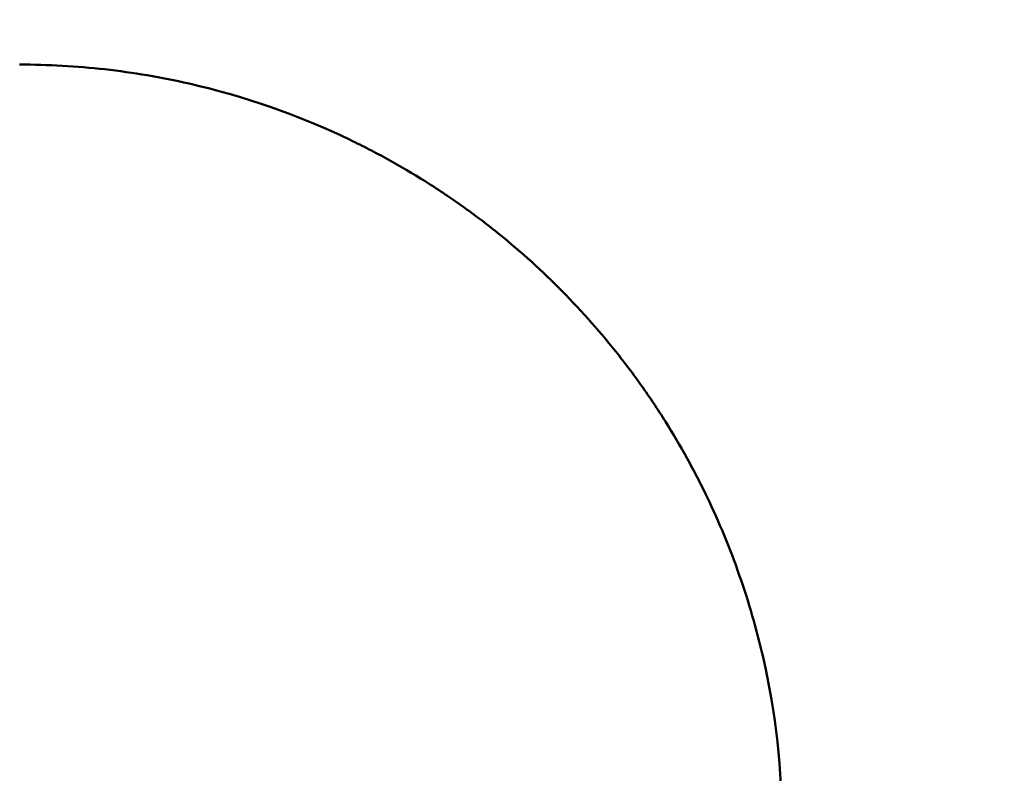
# Model space of a CAD drawing. Units: millimetres. Extents: x -192 to 3357, y 4 to 3416.
# Drawn here: x 1323 to 1478, y 423 to 542 of the extents above; entities that cross this region are included whole.
import ezdxf

# ---------------------------------------------------------------- set-up
doc = ezdxf.new("R2010")
doc.units = ezdxf.units.MM
doc.layers.add('MD_Visible', color=7, linetype='Continuous', lineweight=50)
doc.styles.get("Standard").update_dxf_attribs({"font": 'Square-721-BT.ttf'})
doc.dimstyles.new('OLCU', dxfattribs={"dimtxt": 300, "dimasz": 150, "dimexe": 0.18, "dimexo": 0.0625, "dimgap": 50, "dimtad": 1, "dimdec": 0, "dimlfac": 0.1, "dimrnd": 5, "dimzin": 0, "dimdsep": 46, "dimtxsty": 'Standard', "dimcen": 0.09, "dimse1": 1, "dimse2": 1, "dimadec": 0, "dimazin": 0, "dimtfac": 1, "dimtdec": 0, "dimtofl": 0, "dimtmove": 0, "dimatfit": 3, "dimfxl": 1, "dimtolj": 1, "dimtzin": 0, "dimarcsym": 0})

# ---------------------------------------------------------------- blocks, each defined once
blk = doc.blocks.new('CustomObjectsInViewport6_0')
at = {"layer": 'MD_Visible'}
blk.add_open_spline([(2497.85, 2697.12), (2497.85, 2706.04), (2496.34, 2719.55), (2491.34, 2736.88), (2487.71, 2745.64), (2485.25, 2750.67), (2484.23, 2752.67), (2482.38, 2756.14), (2479.52, 2760.99), (2475.77, 2766.61), (2467.62, 2777.42), (2458.11, 2786.93), (2447.3, 2795.06), (2441.68, 2798.81), (2436.83, 2801.67), (2432.87, 2803.78), (2422.84, 2808.78), (2408.98, 2813.62), (2391.3, 2816.62), (2382.32, 2817.12), (2377.85, 2817.12)], degree=3, knots=[0, 0, 0, 0, 2.415544, 3.623316, 4.831089, 4.98206, 5.133032, 5.434975, 6.038861, 6.642747, 7.246633, 9.662177, 10.266063, 10.869949, 11.473835, 11.775778, 12.077721, 14.493266, 15.701038, 16.90881, 16.90881, 16.90881, 16.90881], dxfattribs=at)
blk = doc.blocks.new('*D12')
at = {"color": 0, "lineweight": -2, "transparency": 16777216}
blk.add_line((50.95, 723.82), (1427.84, 723.82), dxfattribs=at)
at = {"color": 0, "transparency": 16777216}
for points in [[(50.95, 732.15), (50.95, 715.49), (0.95, 723.82)], [(1427.84, 732.15), (1427.84, 715.49), (1477.84, 723.82)]]:
    blk.add_solid(points, dxfattribs=at)
at = {"layer": 'Defpoints', "color": 0, "transparency": 16777216}
for p in [(1477.84, 723.82), (0.95, 593.61), (1477.84, 346.54)]:
    blk.add_point(p, dxfattribs=at)
at = {"color": 0, "transparency": 16777216, "insert": (739.4, 795.03), "char_height": 100, "attachment_point": 5}
blk.add_mtext('\\A1;150', dxfattribs=at)

msp = doc.modelspace()

# ---------------------------------------------------------------- block references
msp.add_blockref('CustomObjectsInViewport6_0', (-1054.97, -2282.48))

# ---------------------------------------------------------------- dimensions: what is measured, and where the dimension line sits
dim = msp.add_linear_dim(base=(1477.84, 723.82), p1=(0.95, 593.61), p2=(1477.84, 346.54), dimstyle='OLCU', override={"dimtxt": 100, "dimasz": 50, "dimgap": 20})
dim.commit()
dim.dimension.update_dxf_attribs({"geometry": '*D12', "text_midpoint": (739.4, 795.03)})

doc.saveas('drawing.dxf')
